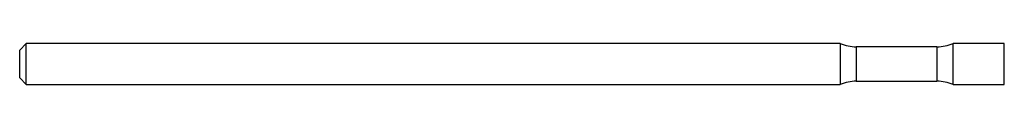
# Model space of a CAD drawing. Units: inches. Extents: x 0 to 3, y -0.06 to 0.06.
import ezdxf

# ---------------------------------------------------------------- set-up
doc = ezdxf.new("R2010")
doc.units = ezdxf.units.IN
doc.header["$MEASUREMENT"] = 0

msp = doc.modelspace()

# ---------------------------------------------------------------- linework, layer by layer
at = {"color": 7, "linetype": 'Continuous', "lineweight": 25}
for p, q in [((0.02, 0.0625), (0, 0.0425)), ((2.5, 0.0625), (0.02, 0.0625)), ((0.02, -0.0625), (0.02, 0.0625)), ((2.5, 0.0625), (2.5, -0.0625)), ((3, 0.0625), (2.8438, 0.0625)), ((2.8438, -0.0625), (2.8438, 0.0625)), ((3, -0.0625), (3, 0.0625)), ((0, -0.0425), (0, 0.0425)), ((2.7948, 0.0525), (2.549, 0.0525)), ((2.549, 0.0525), (2.549, -0.0525)), ((2.7948, 0.0525), (2.7948, -0.0525)), ((0, -0.0425), (0.02, -0.0625)), ((2.549, -0.0525), (2.7948, -0.0525)), ((0.02, -0.0625), (2.5, -0.0625)), ((2.8438, -0.0625), (3, -0.0625))]:
    msp.add_line(p, q, dxfattribs=at)
for centre, start, end in [((2.549, 0.1775), 246.9261, 270), ((2.7948, 0.1775), 270, 293.0739), ((2.549, -0.1775), 90, 113.0739), ((2.7948, -0.1775), 66.9261, 90)]:
    msp.add_arc(centre, 0.125, start, end, dxfattribs=at)

doc.saveas('drawing.dxf')
